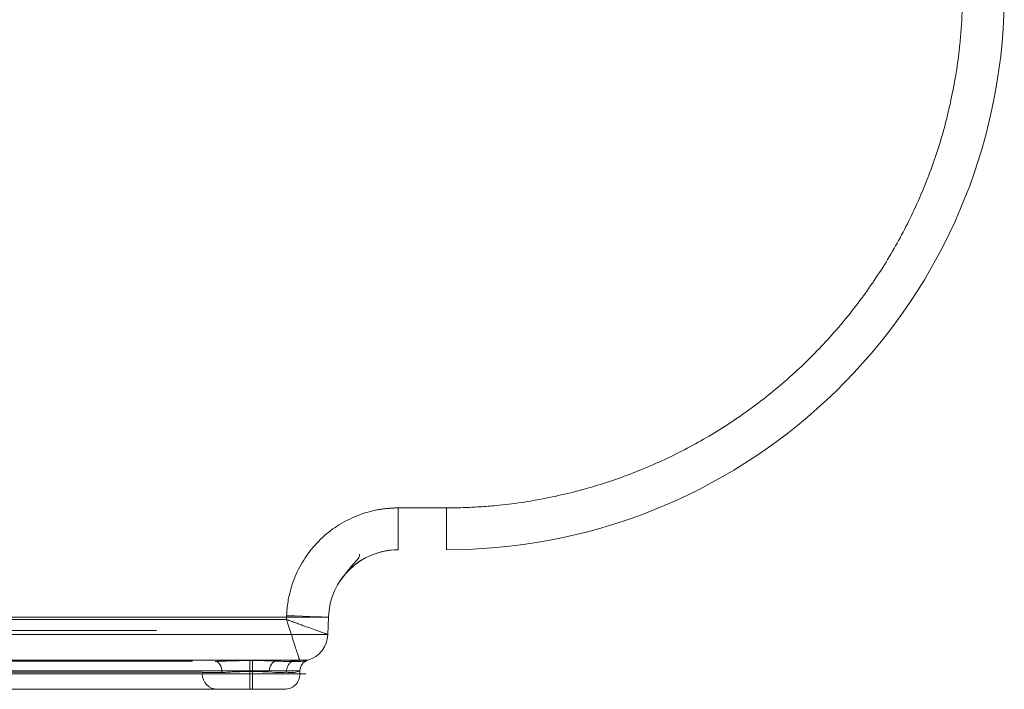
# Model space of a CAD drawing. Units: inches. Extents: x 96 to 552, y 111 to 596.
# Drawn here: x 314 to 333, y 520 to 533 of the extents above; entities that cross this region are included whole.
import ezdxf

# ---------------------------------------------------------------- set-up
doc = ezdxf.new("R2010")
doc.units = ezdxf.units.IN
doc.header["$MEASUREMENT"] = 0

# ---------------------------------------------------------------- blocks, each defined once
blk = doc.blocks.new('block 73')
at = {"color": 7, "lineweight": 9, "true_color": 0xffffff}
blk.add_open_spline([(319.163, 519.784), (319.201, 519.788), (319.24, 519.793), (319.275, 519.806), (319.31, 519.82), (319.343, 519.842), (319.37, 519.87), (319.398, 519.897), (319.42, 519.93), (319.434, 519.965), (319.447, 520), (319.452, 520.039), (319.456, 520.077)], degree=3, knots=[0, 0, 0, 0, 1, 1, 1, 2, 2, 2, 3, 3, 3, 4, 4, 4, 4], dxfattribs=at)
blk = doc.blocks.new('block 74')
at = {"color": 7, "lineweight": 9, "true_color": 0xffffff}
blk.add_lwpolyline([(319.456, 520.077), (319.456, 520.135)], dxfattribs=at)
blk = doc.blocks.new('block 78')
at = {"color": 7, "lineweight": 9, "true_color": 0xffffff}
blk.add_open_spline([(320.231, 521.866), (320.308, 521.969), (320.386, 522.073), (320.455, 522.152), (320.518, 522.225), (320.574, 522.279), (320.591, 522.314), (320.601, 522.336), (320.597, 522.351), (320.592, 522.366)], degree=3, knots=[0, 0, 0, 0, 1, 1, 1, 2, 2, 2, 3, 3, 3, 3], dxfattribs=at)
blk = doc.blocks.new('block 89')
at = {"color": 7, "lineweight": 9, "true_color": 0xffffff}
blk.add_open_spline([(322.679, 522.458), (328.331, 522.682), (332.826, 527.278), (332.924, 532.932)], degree=3, dxfattribs=at)
blk = doc.blocks.new('block 90')
at = {"color": 7, "lineweight": 9, "true_color": 0xffffff}
blk.add_open_spline([(173.772, 520.077), (173.772, 520.077), (173.772, 520.077), (173.779, 520.077), (173.789, 520.077), (173.813, 520.077), (173.849, 520.077), (173.885, 520.077), (173.934, 520.077), (173.998, 520.077), (174.063, 520.077), (174.144, 520.077), (174.246, 520.077), (174.348, 520.077), (174.472, 520.077), (174.622, 520.077), (174.772, 520.077), (174.949, 520.077), (175.162, 520.077), (175.375, 520.077), (175.624, 520.077), (175.919, 520.077), (176.122, 520.077), (176.346, 520.077), (176.597, 520.077), (176.848, 520.077), (177.125, 520.077), (177.431, 520.077), (177.738, 520.077), (178.074, 520.077), (178.443, 520.077), (178.732, 520.077), (179.042, 520.077), (179.372, 520.077), (179.703, 520.077), (180.054, 520.077), (180.425, 520.077), (180.81, 520.077), (181.216, 520.077), (181.642, 520.077), (182.068, 520.077), (182.514, 520.077), (182.977, 520.077), (183.424, 520.077), (183.888, 520.077), (184.364, 520.077), (184.841, 520.077), (185.331, 520.077), (185.832, 520.077), (186.343, 520.077), (186.866, 520.077), (187.398, 520.077), (187.929, 520.077), (188.469, 520.077), (189.015, 520.077), (189.98, 520.077), (190.965, 520.077), (191.961, 520.077), (192.96, 520.077), (193.971, 520.077), (194.989, 520.077), (196.007, 520.077), (197.032, 520.077), (198.062, 520.077), (199.645, 520.077), (201.238, 520.077), (202.836, 520.077), (204.435, 520.077), (206.04, 520.077), (207.646, 520.077), (209.995, 520.077), (212.348, 520.077), (214.704, 520.077), (217.06, 520.077), (219.419, 520.077), (221.779, 520.077), (224.141, 520.077), (226.504, 520.077), (228.867, 520.077), (231.232, 520.077), (233.597, 520.077), (235.963, 520.077), (238.328, 520.077), (240.694, 520.077), (243.059, 520.077), (245.424, 520.077), (247.788, 520.077), (250.152, 520.077), (253.733, 520.077), (257.313, 520.077), (260.893, 520.077), (264.473, 520.077), (268.052, 520.077), (271.629, 520.077), (273.427, 520.077), (275.224, 520.077), (277.019, 520.077), (278.816, 520.077), (280.612, 520.077), (282.405, 520.077), (284.196, 520.077), (285.986, 520.077), (287.77, 520.077), (289.553, 520.077), (291.331, 520.077), (293.1, 520.077), (294.279, 520.077), (295.454, 520.077), (296.621, 520.077), (297.788, 520.077), (298.948, 520.077), (300.094, 520.077), (300.877, 520.077), (301.653, 520.077), (302.421, 520.077), (303.188, 520.077), (303.947, 520.077), (304.693, 520.077), (305.437, 520.077), (306.169, 520.077), (306.881, 520.077), (307.407, 520.077), (307.923, 520.077), (308.425, 520.077), (308.928, 520.077), (309.417, 520.077), (309.889, 520.077), (310.376, 520.077), (310.845, 520.077), (311.294, 520.077), (311.742, 520.077), (312.17, 520.077), (312.575, 520.077), (312.968, 520.077), (313.339, 520.077), (313.688, 520.077), (314.037, 520.077), (314.363, 520.077), (314.668, 520.077), (314.982, 520.077), (315.272, 520.077), (315.541, 520.077), (315.81, 520.077), (316.058, 520.077), (316.286, 520.077), (316.667, 520.077), (316.995, 520.077), (317.279, 520.077), (317.564, 520.077), (317.805, 520.077), (318.014, 520.077), (318.227, 520.077), (318.407, 520.077), (318.559, 520.077), (318.711, 520.077), (318.835, 520.077), (318.942, 520.077), (319.142, 520.077), (319.28, 520.077), (319.375, 520.077), (319.471, 520.077), (319.524, 520.077), (319.55, 520.077), (319.576, 520.077), (319.575, 520.077), (319.56, 520.077), (319.545, 520.077), (319.518, 520.077), (319.498, 520.077), (319.478, 520.077), (319.465, 520.077), (319.456, 520.077)], degree=3, knots=[0, 0, 0, 0, 1, 1, 1, 2, 2, 2, 3, 3, 3, 4, 4, 4, 5, 5, 5, 6, 6, 6, 7, 7, 7, 8, 8, 8, 9, 9, 9, 10, 10, 10, 11, 11, 11, 12, 12, 12, 13, 13, 13, 14, 14, 14, 15, 15, 15, 16, 16, 16, 17, 17, 17, 18, 18, 18, 19, 19, 19, 20, 20, 20, 21, 21, 21, 22, 22, 22, 23, 23, 23, 24, 24, 24, 25, 25, 25, 26, 26, 26, 27, 27, 27, 28, 28, 28, 29, 29, 29, 30, 30, 30, 31, 31, 31, 32, 32, 32, 33, 33, 33, 34, 34, 34, 35, 35, 35, 36, 36, 36, 37, 37, 37, 38, 38, 38, 39, 39, 39, 40, 40, 40, 41, 41, 41, 42, 42, 42, 43, 43, 43, 44, 44, 44, 45, 45, 45, 46, 46, 46, 47, 47, 47, 48, 48, 48, 49, 49, 49, 50, 50, 50, 51, 51, 51, 52, 52, 52, 53, 53, 53, 54, 54, 54, 55, 55, 55, 56, 56, 56, 57, 57, 57, 57], dxfattribs=at)
blk = doc.blocks.new('block 91')
at = {"color": 7, "lineweight": 9, "true_color": 0xffffff}
blk.add_lwpolyline([(319.163, 519.784), (319.163, 519.784)], dxfattribs=at)
blk = doc.blocks.new('block 92')
at = {"color": 7, "lineweight": 9, "true_color": 0xffffff}
blk.add_open_spline([(319.163, 519.784), (319.159, 519.784), (319.149, 519.784), (319.119, 519.784), (319.089, 519.784), (319.038, 519.784), (318.962, 519.784), (318.886, 519.784), (318.784, 519.784), (318.65, 519.784), (318.547, 519.784), (318.425, 519.784), (318.278, 519.784), (318.131, 519.784), (317.957, 519.784), (317.752, 519.784), (317.544, 519.784), (317.302, 519.784), (317.015, 519.784), (316.729, 519.784), (316.399, 519.784), (316.013, 519.784), (315.794, 519.784), (315.557, 519.784), (315.3, 519.784), (315.044, 519.784), (314.767, 519.784), (314.469, 519.784), (314.162, 519.784), (313.832, 519.784), (313.48, 519.784), (313.127, 519.784), (312.751, 519.784), (312.352, 519.784), (311.966, 519.784), (311.557, 519.784), (311.13, 519.784), (310.702, 519.784), (310.256, 519.784), (309.793, 519.784), (309.314, 519.784), (308.818, 519.784), (308.308, 519.784), (307.797, 519.784), (307.273, 519.784), (306.737, 519.784), (306.049, 519.784), (305.342, 519.784), (304.623, 519.784), (303.903, 519.784), (303.17, 519.784), (302.429, 519.784), (301.688, 519.784), (300.938, 519.784), (300.183, 519.784), (299.014, 519.784), (297.831, 519.784), (296.641, 519.784), (295.45, 519.784), (294.251, 519.784), (293.049, 519.784), (291.316, 519.784), (289.576, 519.784), (287.83, 519.784), (286.083, 519.784), (284.332, 519.784), (282.578, 519.784), (280.822, 519.784), (279.065, 519.784), (277.306, 519.784), (275.548, 519.784), (273.789, 519.784), (272.029, 519.784), (268.481, 519.784), (264.931, 519.784), (261.38, 519.784), (257.829, 519.784), (254.277, 519.784), (250.725, 519.784), (248.331, 519.784), (245.936, 519.784), (243.542, 519.784), (241.147, 519.784), (238.751, 519.784), (236.355, 519.784), (233.96, 519.784), (231.564, 519.784), (229.17, 519.784), (226.776, 519.784), (224.383, 519.784), (221.991, 519.784), (219.601, 519.784), (217.212, 519.784), (214.825, 519.784), (212.44, 519.784), (210.057, 519.784), (207.679, 519.784), (206.112, 519.784), (204.548, 519.784), (202.988, 519.784), (201.43, 519.784), (199.876, 519.784), (198.332, 519.784), (197.285, 519.784), (196.242, 519.784), (195.207, 519.784), (194.171, 519.784), (193.142, 519.784), (192.127, 519.784), (191.113, 519.784), (190.112, 519.784), (189.131, 519.784), (188.603, 519.784), (188.08, 519.784), (187.565, 519.784), (187.051, 519.784), (186.544, 519.784), (186.048, 519.784), (185.542, 519.784), (185.047, 519.784), (184.565, 519.784), (184.084, 519.784), (183.616, 519.784), (183.165, 519.784), (182.723, 519.784), (182.297, 519.784), (181.89, 519.784), (181.483, 519.784), (181.093, 519.784), (180.725, 519.784), (180.343, 519.784), (179.984, 519.784), (179.646, 519.784), (179.308, 519.784), (178.992, 519.784), (178.698, 519.784), (178.344, 519.784), (178.022, 519.784), (177.727, 519.784), (177.432, 519.784), (177.164, 519.784), (176.921, 519.784), (176.678, 519.784), (176.46, 519.784), (176.262, 519.784), (175.952, 519.784), (175.692, 519.784), (175.471, 519.784), (175.25, 519.784), (175.067, 519.784), (174.912, 519.784), (174.764, 519.784), (174.641, 519.784), (174.539, 519.784), (174.438, 519.784), (174.357, 519.784), (174.292, 519.784), (174.228, 519.784), (174.179, 519.784), (174.143, 519.784), (174.107, 519.784), (174.083, 519.784), (174.073, 519.784), (174.065, 519.784), (174.065, 519.784), (174.065, 519.784)], degree=3, knots=[0, 0, 0, 0, 1, 1, 1, 2, 2, 2, 3, 3, 3, 4, 4, 4, 5, 5, 5, 6, 6, 6, 7, 7, 7, 8, 8, 8, 9, 9, 9, 10, 10, 10, 11, 11, 11, 12, 12, 12, 13, 13, 13, 14, 14, 14, 15, 15, 15, 16, 16, 16, 17, 17, 17, 18, 18, 18, 19, 19, 19, 20, 20, 20, 21, 21, 21, 22, 22, 22, 23, 23, 23, 24, 24, 24, 25, 25, 25, 26, 26, 26, 27, 27, 27, 28, 28, 28, 29, 29, 29, 30, 30, 30, 31, 31, 31, 32, 32, 32, 33, 33, 33, 34, 34, 34, 35, 35, 35, 36, 36, 36, 37, 37, 37, 38, 38, 38, 39, 39, 39, 40, 40, 40, 41, 41, 41, 42, 42, 42, 43, 43, 43, 44, 44, 44, 45, 45, 45, 46, 46, 46, 47, 47, 47, 48, 48, 48, 49, 49, 49, 50, 50, 50, 51, 51, 51, 52, 52, 52, 53, 53, 53, 54, 54, 54, 55, 55, 55, 55], dxfattribs=at)
blk = doc.blocks.new('block 96')
at = {"color": 7, "lineweight": 9, "true_color": 0xffffff}
blk.add_open_spline([(315.368, 520.135), (315.207, 520.135), (315.04, 520.135), (314.865, 520.135), (314.69, 520.135), (314.507, 520.135), (314.318, 520.135), (313.938, 520.135), (313.53, 520.135), (313.092, 520.135), (312.654, 520.135), (312.186, 520.135), (311.686, 520.135), (311.187, 520.135), (310.655, 520.135), (310.1, 520.135), (309.823, 520.135), (309.539, 520.135), (309.25, 520.135), (308.962, 520.135), (308.668, 520.135), (308.37, 520.135), (307.773, 520.135), (307.156, 520.135), (306.526, 520.135), (305.896, 520.135), (305.253, 520.135), (304.598, 520.135), (303.944, 520.135), (303.28, 520.135), (302.609, 520.135), (301.938, 520.135), (301.26, 520.135), (300.576, 520.135), (299.893, 520.135), (299.204, 520.135), (298.512, 520.135), (297.128, 520.135), (295.73, 520.135), (294.324, 520.135), (292.919, 520.135), (291.505, 520.135), (290.088, 520.135), (288.671, 520.135), (287.25, 520.135), (285.827, 520.135)], degree=3, knots=[0, 0, 0, 0, 1, 1, 1, 2, 2, 2, 3, 3, 3, 4, 4, 4, 5, 5, 5, 6, 6, 6, 7, 7, 7, 8, 8, 8, 9, 9, 9, 10, 10, 10, 11, 11, 11, 12, 12, 12, 13, 13, 13, 14, 14, 14, 15, 15, 15, 15], dxfattribs=at)
blk = doc.blocks.new('block 97')
at = {"color": 7, "lineweight": 9, "true_color": 0xffffff}
blk.add_open_spline([(318.869, 520.135), (318.766, 520.135), (318.663, 520.135), (318.538, 520.135), (318.413, 520.135), (318.266, 520.135), (318.098, 520.135), (317.907, 520.135), (317.687, 520.135), (317.43, 520.135), (317.301, 520.135), (317.163, 520.135), (317.015, 520.135), (316.72, 520.135), (316.386, 520.135), (315.99, 520.135), (315.793, 520.135), (315.58, 520.135), (315.368, 520.135)], degree=3, knots=[0, 0, 0, 0, 1, 1, 1, 2, 2, 2, 3, 3, 3, 4, 4, 4, 5, 5, 5, 6, 6, 6, 6], dxfattribs=at)
blk = doc.blocks.new('block 98')
at = {"color": 7, "lineweight": 9, "true_color": 0xffffff}
blk.add_open_spline([(319.456, 520.135), (319.456, 520.135), (319.454, 520.135), (319.449, 520.135), (319.445, 520.135), (319.437, 520.135), (319.427, 520.135), (319.407, 520.135), (319.376, 520.135), (319.331, 520.135), (319.286, 520.135), (319.228, 520.135), (319.152, 520.135), (319.076, 520.135), (318.983, 520.135), (318.869, 520.135)], degree=3, knots=[0, 0, 0, 0, 1, 1, 1, 2, 2, 2, 3, 3, 3, 4, 4, 4, 5, 5, 5, 5], dxfattribs=at)
blk = doc.blocks.new('block 101')
at = {"color": 7, "lineweight": 9, "true_color": 0xffffff}
blk.add_open_spline([(321.334, 522.45), (320.615, 522.45), (320.026, 521.881), (320.001, 521.163)], degree=3, dxfattribs=at)
blk = doc.blocks.new('block 102')
at = {"color": 7, "lineweight": 9, "true_color": 0xffffff}
blk.add_open_spline([(246.612, 521.163), (250.889, 521.163), (255.165, 521.163), (259.439, 521.163), (261.576, 521.163), (263.712, 521.163), (265.847, 521.163), (267.982, 521.163), (270.116, 521.163), (272.248, 521.163), (274.38, 521.163), (276.51, 521.163), (278.637, 521.163), (280.764, 521.163), (282.887, 521.163), (285.003, 521.163), (287.12, 521.163), (289.229, 521.163), (291.325, 521.163), (292.372, 521.163), (293.416, 521.163), (294.455, 521.163), (295.493, 521.163), (296.526, 521.163), (297.55, 521.163), (298.575, 521.163), (299.591, 521.163), (300.594, 521.163), (301.597, 521.163), (302.587, 521.163), (303.557, 521.163), (304.527, 521.163), (305.478, 521.163), (306.398, 521.163), (307.318, 521.163), (308.208, 521.163), (309.056, 521.163), (309.903, 521.163), (310.707, 521.163), (311.457, 521.163), (312.206, 521.163), (312.901, 521.163), (313.534, 521.163), (314.166, 521.163), (314.737, 521.163), (315.248, 521.163), (315.759, 521.163), (316.209, 521.163), (316.607, 521.163), (317.004, 521.163), (317.349, 521.163), (317.65, 521.163), (317.951, 521.163), (318.209, 521.163), (318.433, 521.163), (318.656, 521.163), (318.845, 521.163), (319.007, 521.163), (319.169, 521.163), (319.303, 521.163), (319.417, 521.163), (319.53, 521.163), (319.623, 521.163), (319.698, 521.163), (319.773, 521.163), (319.831, 521.163), (319.876, 521.163), (319.965, 521.163), (320.001, 521.163), (320.001, 521.163)], degree=3, knots=[0, 0, 0, 0, 1, 1, 1, 2, 2, 2, 3, 3, 3, 4, 4, 4, 5, 5, 5, 6, 6, 6, 7, 7, 7, 8, 8, 8, 9, 9, 9, 10, 10, 10, 11, 11, 11, 12, 12, 12, 13, 13, 13, 14, 14, 14, 15, 15, 15, 16, 16, 16, 17, 17, 17, 18, 18, 18, 19, 19, 19, 20, 20, 20, 21, 21, 21, 22, 22, 22, 23, 23, 23, 23], dxfattribs=at)
blk = doc.blocks.new('block 103')
at = {"color": 7, "lineweight": 9, "true_color": 0xffffff}
blk.add_lwpolyline([(320.001, 521.163), (319.989, 520.832)], dxfattribs=at)
blk = doc.blocks.new('block 104')
at = {"color": 7, "lineweight": 9, "true_color": 0xffffff}
blk.add_open_spline([(319.989, 520.832), (319.989, 520.832), (319.955, 520.832), (319.867, 520.832), (319.824, 520.832), (319.767, 520.832), (319.693, 520.832), (319.619, 520.832), (319.529, 520.832), (319.417, 520.832), (319.306, 520.832), (319.173, 520.832), (319.013, 520.832), (318.853, 520.832), (318.666, 520.832), (318.443, 520.832), (318.22, 520.832), (317.962, 520.832), (317.658, 520.832), (317.354, 520.832), (317.004, 520.832), (316.596, 520.832), (316.188, 520.832), (315.722, 520.832), (315.189, 520.832), (314.655, 520.832), (314.054, 520.832), (313.385, 520.832), (312.715, 520.832), (311.977, 520.832), (311.183, 520.832), (310.388, 520.832), (309.537, 520.832), (308.647, 520.832), (307.757, 520.832), (306.827, 520.832), (305.874, 520.832), (304.921, 520.832), (303.943, 520.832), (302.952, 520.832), (301.96, 520.832), (300.954, 520.832), (299.94, 520.832), (298.925, 520.832), (297.902, 520.832), (296.874, 520.832), (295.846, 520.832), (294.813, 520.832), (293.777, 520.832), (292.74, 520.832), (291.701, 520.832), (290.66, 520.832), (288.577, 520.832), (286.487, 520.832), (284.394, 520.832), (282.301, 520.832), (280.205, 520.832), (278.107, 520.832), (276.01, 520.832), (273.911, 520.832), (271.812, 520.832), (269.713, 520.832), (267.613, 520.832), (265.513, 520.832), (263.413, 520.832), (261.313, 520.832), (259.213, 520.832), (255.013, 520.832), (250.812, 520.832), (246.612, 520.832)], degree=3, knots=[0, 0, 0, 0, 1, 1, 1, 2, 2, 2, 3, 3, 3, 4, 4, 4, 5, 5, 5, 6, 6, 6, 7, 7, 7, 8, 8, 8, 9, 9, 9, 10, 10, 10, 11, 11, 11, 12, 12, 12, 13, 13, 13, 14, 14, 14, 15, 15, 15, 16, 16, 16, 17, 17, 17, 18, 18, 18, 19, 19, 19, 20, 20, 20, 21, 21, 21, 22, 22, 22, 23, 23, 23, 23], dxfattribs=at)
blk = doc.blocks.new('block 109')
at = {"color": 7, "lineweight": 9, "true_color": 0xffffff}
blk.add_open_spline([(319.609, 520.34), (319.828, 520.405), (319.981, 520.603), (319.989, 520.832)], degree=3, dxfattribs=at)
blk = doc.blocks.new('block 110')
at = {"color": 7, "lineweight": 9, "true_color": 0xffffff}
blk.add_open_spline([(319.02, 520.34), (319.148, 520.34), (319.276, 520.34), (319.367, 520.34), (319.458, 520.34), (319.512, 520.34), (319.55, 520.34), (319.577, 520.34), (319.595, 520.34), (319.603, 520.34), (319.606, 520.34), (319.607, 520.34), (319.609, 520.34)], degree=3, knots=[0, 0, 0, 0, 1, 1, 1, 2, 2, 2, 3, 3, 3, 4, 4, 4, 4], dxfattribs=at)
blk = doc.blocks.new('block 111')
at = {"color": 7, "lineweight": 9, "true_color": 0xffffff}
blk.add_open_spline([(315.504, 520.34), (315.718, 520.34), (315.932, 520.34), (316.131, 520.34), (316.528, 520.34), (316.864, 520.34), (317.161, 520.34), (317.309, 520.34), (317.448, 520.34), (317.577, 520.34), (317.835, 520.34), (318.056, 520.34), (318.248, 520.34), (318.416, 520.34), (318.564, 520.34), (318.689, 520.34), (318.814, 520.34), (318.917, 520.34), (319.02, 520.34)], degree=3, knots=[0, 0, 0, 0, 1, 1, 1, 2, 2, 2, 3, 3, 3, 4, 4, 4, 5, 5, 5, 6, 6, 6, 6], dxfattribs=at)
blk = doc.blocks.new('block 112')
at = {"color": 7, "lineweight": 9, "true_color": 0xffffff}
blk.add_open_spline([(285.843, 520.34), (287.273, 520.34), (288.701, 520.34), (290.124, 520.34), (291.547, 520.34), (292.967, 520.34), (294.379, 520.34), (295.79, 520.34), (297.195, 520.34), (298.585, 520.34), (299.28, 520.34), (299.971, 520.34), (300.657, 520.34), (301.344, 520.34), (302.025, 520.34), (302.699, 520.34), (303.373, 520.34), (304.039, 520.34), (304.696, 520.34), (305.353, 520.34), (305.998, 520.34), (306.63, 520.34), (307.263, 520.34), (307.882, 520.34), (308.481, 520.34), (308.78, 520.34), (309.075, 520.34), (309.364, 520.34), (309.654, 520.34), (309.939, 520.34), (310.217, 520.34), (310.774, 520.34), (311.308, 520.34), (311.809, 520.34), (312.31, 520.34), (312.78, 520.34), (313.219, 520.34), (313.659, 520.34), (314.069, 520.34), (314.449, 520.34), (314.64, 520.34), (314.823, 520.34), (314.999, 520.34), (315.175, 520.34), (315.343, 520.34), (315.504, 520.34)], degree=3, knots=[0, 0, 0, 0, 1, 1, 1, 2, 2, 2, 3, 3, 3, 4, 4, 4, 5, 5, 5, 6, 6, 6, 7, 7, 7, 8, 8, 8, 9, 9, 9, 10, 10, 10, 11, 11, 11, 12, 12, 12, 13, 13, 13, 14, 14, 14, 15, 15, 15, 15], dxfattribs=at)
blk = doc.blocks.new('block 116')
at = {"color": 7, "lineweight": 9, "true_color": 0xffffff}
blk.add_open_spline([(319.02, 520.34), (318.93, 520.312), (318.868, 520.229), (318.869, 520.135)], degree=3, dxfattribs=at)
blk = doc.blocks.new('block 117')
at = {"color": 7, "lineweight": 9, "true_color": 0xffffff}
blk.add_open_spline([(319.609, 520.34), (319.518, 520.313), (319.456, 520.229), (319.456, 520.135)], degree=3, dxfattribs=at)
blk = doc.blocks.new('block 118')
at = {"color": 7, "lineweight": 9, "true_color": 0xffffff}
blk.add_open_spline([(319.609, 520.34), (319.518, 520.313), (319.456, 520.229), (319.456, 520.135)], degree=3, dxfattribs=at)
blk = doc.blocks.new('block 119')
at = {"color": 7, "lineweight": 9, "true_color": 0xffffff}
blk.add_lwpolyline([(319.456, 520.135), (319.456, 520.135)], dxfattribs=at)
blk = doc.blocks.new('block 121')
at = {"color": 7, "lineweight": 9, "true_color": 0xffffff}
blk.add_open_spline([(317.589, 520.077), (317.589, 519.915), (317.72, 519.784), (317.882, 519.784)], degree=3, dxfattribs=at)
blk = doc.blocks.new('block 123')
at = {"color": 7, "lineweight": 9, "true_color": 0xffffff}
blk.add_open_spline([(255.668, 520.11), (258.628, 520.11), (261.588, 520.11), (264.548, 520.11), (267.507, 520.11), (270.465, 520.11), (273.421, 520.11), (275.029, 520.11), (276.636, 520.11), (278.243, 520.11), (279.849, 520.11), (281.454, 520.11), (283.058, 520.11), (284.662, 520.11), (286.264, 520.11), (287.862, 520.11), (288.931, 520.11), (289.999, 520.11), (291.064, 520.11), (292.129, 520.11), (293.191, 520.11), (294.249, 520.11), (295.306, 520.11), (296.358, 520.11), (297.403, 520.11), (298.188, 520.11), (298.97, 520.11), (299.745, 520.11), (300.519, 520.11), (301.287, 520.11), (302.046, 520.11), (302.809, 520.11), (303.563, 520.11), (304.302, 520.11), (305.04, 520.11), (305.764, 520.11), (306.465, 520.11), (307.034, 520.11), (307.587, 520.11), (308.121, 520.11), (308.656, 520.11), (309.171, 520.11), (309.662, 520.11), (310.151, 520.11), (310.617, 520.11), (311.052, 520.11), (311.404, 520.11), (311.737, 520.11), (312.051, 520.11), (312.365, 520.11), (312.659, 520.11), (312.935, 520.11), (313.356, 520.11), (313.732, 520.11), (314.07, 520.11), (314.41, 520.11), (314.711, 520.11), (314.978, 520.11), (315.247, 520.11), (315.482, 520.11), (315.69, 520.11), (315.899, 520.11), (316.08, 520.11), (316.24, 520.11), (316.399, 520.11), (316.538, 520.11), (316.66, 520.11), (316.894, 520.11), (317.07, 520.11), (317.202, 520.11), (317.334, 520.11), (317.422, 520.11), (317.482, 520.11), (317.543, 520.11), (317.576, 520.11), (317.585, 520.11)], degree=3, knots=[0, 0, 0, 0, 1, 1, 1, 2, 2, 2, 3, 3, 3, 4, 4, 4, 5, 5, 5, 6, 6, 6, 7, 7, 7, 8, 8, 8, 9, 9, 9, 10, 10, 10, 11, 11, 11, 12, 12, 12, 13, 13, 13, 14, 14, 14, 15, 15, 15, 16, 16, 16, 17, 17, 17, 18, 18, 18, 19, 19, 19, 20, 20, 20, 21, 21, 21, 22, 22, 22, 23, 23, 23, 24, 24, 24, 25, 25, 25, 25], dxfattribs=at)
blk = doc.blocks.new('block 127')
at = {"color": 7, "lineweight": 9, "true_color": 0xffffff}
blk.add_open_spline([(317.399, 520.322), (317.386, 520.322), (317.353, 520.322), (317.293, 520.322), (317.232, 520.322), (317.144, 520.322), (317.013, 520.322), (316.881, 520.322), (316.706, 520.322), (316.472, 520.322), (316.351, 520.322), (316.213, 520.322), (316.055, 520.322), (315.896, 520.322), (315.716, 520.322), (315.509, 520.322), (315.303, 520.322), (315.069, 520.322), (314.802, 520.322), (314.536, 520.322), (314.238, 520.322), (313.901, 520.322), (313.565, 520.322), (313.19, 520.322), (312.772, 520.322), (312.499, 520.322), (312.208, 520.322), (311.897, 520.322), (311.587, 520.322), (311.258, 520.322), (310.909, 520.322), (310.478, 520.322), (310.018, 520.322), (309.533, 520.322), (309.047, 520.322), (308.537, 520.322), (308.007, 520.322), (307.479, 520.322), (306.931, 520.322), (306.368, 520.322), (305.672, 520.322), (304.953, 520.322), (304.22, 520.322), (303.486, 520.322), (302.737, 520.322), (301.979, 520.322), (301.224, 520.322), (300.459, 520.322), (299.688, 520.322), (298.916, 520.322), (298.139, 520.322), (297.357, 520.322), (296.314, 520.322), (295.264, 520.322), (294.21, 520.322), (293.155, 520.322), (292.095, 520.322), (291.032, 520.322), (289.97, 520.322), (288.904, 520.322), (287.838, 520.322), (286.242, 520.322), (284.642, 520.322), (283.04, 520.322), (281.438, 520.322), (279.834, 520.322), (278.229, 520.322), (276.624, 520.322), (275.018, 520.322), (273.412, 520.322), (270.457, 520.322), (267.5, 520.322), (264.542, 520.322), (261.584, 520.322), (258.625, 520.322), (255.666, 520.322)], degree=3, knots=[0, 0, 0, 0, 1, 1, 1, 2, 2, 2, 3, 3, 3, 4, 4, 4, 5, 5, 5, 6, 6, 6, 7, 7, 7, 8, 8, 8, 9, 9, 9, 10, 10, 10, 11, 11, 11, 12, 12, 12, 13, 13, 13, 14, 14, 14, 15, 15, 15, 16, 16, 16, 17, 17, 17, 18, 18, 18, 19, 19, 19, 20, 20, 20, 21, 21, 21, 22, 22, 22, 23, 23, 23, 24, 24, 24, 25, 25, 25, 25], dxfattribs=at)
blk = doc.blocks.new('block 128')
at = {"color": 7, "lineweight": 9, "true_color": 0xffffff}
blk.add_open_spline([(255.658, 520.906), (256.1, 520.906), (256.542, 520.906), (256.983, 520.906), (257.425, 520.906), (257.867, 520.906), (258.308, 520.906), (258.75, 520.906), (259.192, 520.906), (259.633, 520.906), (260.075, 520.906), (260.517, 520.906), (260.958, 520.906), (261.4, 520.906), (261.842, 520.906), (262.283, 520.906), (262.725, 520.906), (263.166, 520.906), (263.608, 520.906), (264.05, 520.906), (264.491, 520.906), (264.933, 520.906), (265.374, 520.906), (265.816, 520.906), (266.257, 520.906), (266.699, 520.906), (267.14, 520.906), (267.582, 520.906), (268.023, 520.906), (268.465, 520.906), (268.906, 520.906), (269.348, 520.906), (269.789, 520.906), (270.231, 520.906), (270.672, 520.906), (271.113, 520.906), (271.554, 520.906), (271.996, 520.906), (272.437, 520.906), (272.878, 520.906), (273.319, 520.906), (273.761, 520.906), (274.202, 520.906), (274.643, 520.906), (275.084, 520.906), (275.525, 520.906), (277.789, 520.906), (280.051, 520.906), (282.31, 520.906), (284.569, 520.906), (286.825, 520.906), (289.071, 520.906), (290.59, 520.906), (292.104, 520.906), (293.61, 520.906), (295.117, 520.906), (296.615, 520.906), (298.095, 520.906), (299.073, 520.906), (300.044, 520.906), (301.002, 520.906), (301.959, 520.906), (302.904, 520.906), (303.825, 520.906), (304.462, 520.906), (305.088, 520.906), (305.698, 520.906), (306.308, 520.906), (306.902, 520.906), (307.472, 520.906), (307.941, 520.906), (308.394, 520.906), (308.828, 520.906), (309.262, 520.906), (309.677, 520.906), (310.069, 520.906), (310.46, 520.906), (310.827, 520.906), (311.172, 520.906), (311.516, 520.906), (311.837, 520.906), (312.135, 520.906), (312.495, 520.906), (312.821, 520.906), (313.117, 520.906), (313.413, 520.906), (313.679, 520.906), (313.92, 520.906), (314.264, 520.906), (314.556, 520.906), (314.81, 520.906), (315.063, 520.906), (315.277, 520.906), (315.461, 520.906), (315.6, 520.906), (315.722, 520.906), (315.831, 520.906), (315.939, 520.906), (316.034, 520.906), (316.117, 520.906), (316.2, 520.906), (316.271, 520.906), (316.333, 520.906), (316.396, 520.906), (316.448, 520.906), (316.493, 520.906), (316.52, 520.906), (316.544, 520.906), (316.566, 520.906), (316.588, 520.906), (316.607, 520.906), (316.623, 520.906), (316.64, 520.906), (316.654, 520.906), (316.666, 520.906), (316.677, 520.906), (316.687, 520.906), (316.694, 520.906), (316.702, 520.906), (316.707, 520.906), (316.711, 520.906), (316.714, 520.906), (316.715, 520.906), (316.716, 520.906)], degree=3, knots=[0, 0, 0, 0, 1, 1, 1, 2, 2, 2, 3, 3, 3, 4, 4, 4, 5, 5, 5, 6, 6, 6, 7, 7, 7, 8, 8, 8, 9, 9, 9, 10, 10, 10, 11, 11, 11, 12, 12, 12, 13, 13, 13, 14, 14, 14, 15, 15, 15, 16, 16, 16, 17, 17, 17, 18, 18, 18, 19, 19, 19, 20, 20, 20, 21, 21, 21, 22, 22, 22, 23, 23, 23, 24, 24, 24, 25, 25, 25, 26, 26, 26, 27, 27, 27, 28, 28, 28, 29, 29, 29, 30, 30, 30, 31, 31, 31, 32, 32, 32, 33, 33, 33, 34, 34, 34, 35, 35, 35, 36, 36, 36, 37, 37, 37, 38, 38, 38, 39, 39, 39, 40, 40, 40, 41, 41, 41, 41], dxfattribs=at)
blk = doc.blocks.new('block 136')
at = {"color": 7, "lineweight": 9, "true_color": 0xffffff}
blk.add_lwpolyline([(319.609, 520.34), (319.609, 520.34)], dxfattribs=at)
blk = doc.blocks.new('block 152')
at = {"color": 7, "lineweight": 9, "true_color": 0xffffff}
blk.add_open_spline([(319.198, 520.112), (319.198, 520.137), (319.201, 520.159), (319.206, 520.18), (319.211, 520.203), (319.22, 520.224), (319.23, 520.243), (319.241, 520.262), (319.254, 520.278), (319.268, 520.292), (319.282, 520.305), (319.298, 520.315), (319.315, 520.32), (319.332, 520.325), (319.349, 520.325), (319.366, 520.325)], degree=3, knots=[0, 0, 0, 0, 1, 1, 1, 2, 2, 2, 3, 3, 3, 4, 4, 4, 5, 5, 5, 5], dxfattribs=at)
blk = doc.blocks.new('block 153')
at = {"color": 7, "lineweight": 9, "true_color": 0xffffff}
blk.add_open_spline([(319.198, 520.112), (319.219, 520.109), (319.24, 520.106), (319.26, 520.105), (319.323, 520.1), (319.374, 520.111), (319.404, 520.119), (319.436, 520.127), (319.446, 520.131), (319.456, 520.135)], degree=3, knots=[0, 0, 0, 0, 1, 1, 1, 2, 2, 2, 3, 3, 3, 3], dxfattribs=at)
blk = doc.blocks.new('block 154')
at = {"color": 7, "lineweight": 9, "true_color": 0xffffff}
blk.add_lwpolyline([(319.369, 520.325), (319.369, 520.325)], dxfattribs=at)
blk = doc.blocks.new('block 155')
at = {"color": 7, "lineweight": 9, "true_color": 0xffffff}
blk.add_open_spline([(319.609, 520.34), (319.6, 520.337), (319.591, 520.334), (319.563, 520.328), (319.537, 520.323), (319.494, 520.314), (319.435, 520.318), (319.415, 520.319), (319.392, 520.322), (319.369, 520.325)], degree=3, knots=[0, 0, 0, 0, 1, 1, 1, 2, 2, 2, 3, 3, 3, 3], dxfattribs=at)
blk = doc.blocks.new('block 156')
at = {"color": 7, "lineweight": 9, "true_color": 0xffffff}
blk.add_lwpolyline([(319.456, 520.077), (318.549, 520.077)], dxfattribs=at)
blk = doc.blocks.new('block 157')
at = {"color": 7, "lineweight": 9, "true_color": 0xffffff}
blk.add_lwpolyline([(318.549, 520.077), (318.549, 519.784)], dxfattribs=at)
blk = doc.blocks.new('block 158')
at = {"color": 7, "lineweight": 9, "true_color": 0xffffff}
blk.add_open_spline([(318.549, 520.127), (318.65, 520.124), (318.752, 520.121), (318.848, 520.115), (318.944, 520.11), (319.035, 520.101), (319.113, 520.104), (319.143, 520.106), (319.17, 520.109), (319.198, 520.112)], degree=3, knots=[0, 0, 0, 0, 1, 1, 1, 2, 2, 2, 3, 3, 3, 3], dxfattribs=at)
blk = doc.blocks.new('block 159')
at = {"color": 7, "lineweight": 9, "true_color": 0xffffff}
blk.add_lwpolyline([(318.549, 520.127), (318.549, 520.077)], dxfattribs=at)
blk = doc.blocks.new('block 160')
at = {"color": 7, "lineweight": 9, "true_color": 0xffffff}
blk.add_open_spline([(317.963, 520.104), (318.051, 520.109), (318.139, 520.114), (318.235, 520.118), (318.318, 520.121), (318.407, 520.124), (318.496, 520.127)], degree=3, knots=[0, 0, 0, 0, 1, 1, 1, 2, 2, 2, 2], dxfattribs=at)
blk = doc.blocks.new('block 161')
at = {"color": 7, "lineweight": 9, "true_color": 0xffffff}
blk.add_lwpolyline([(317.589, 520.104), (317.963, 520.104)], dxfattribs=at)
blk = doc.blocks.new('block 162')
at = {"color": 7, "lineweight": 9, "true_color": 0xffffff}
blk.add_lwpolyline([(318.496, 520.077), (317.589, 520.077)], dxfattribs=at)
blk = doc.blocks.new('block 163')
at = {"color": 7, "lineweight": 9, "true_color": 0xffffff}
blk.add_lwpolyline([(318.496, 520.077), (318.496, 520.127)], dxfattribs=at)
blk = doc.blocks.new('block 164')
at = {"color": 7, "lineweight": 9, "true_color": 0xffffff}
blk.add_lwpolyline([(318.496, 520.077), (318.496, 519.784)], dxfattribs=at)
blk = doc.blocks.new('block 165')
at = {"color": 7, "lineweight": 9, "true_color": 0xffffff}
blk.add_lwpolyline([(317.963, 520.104), (317.961, 520.146), (317.954, 520.186), (317.942, 520.223), (317.927, 520.255), (317.908, 520.281), (317.886, 520.301), (317.863, 520.313), (317.838, 520.317)], dxfattribs=at)
blk = doc.blocks.new('block 179')
at = {"color": 7, "lineweight": 9, "true_color": 0xffffff}
blk.add_open_spline([(319.366, 520.325), (319.327, 520.322), (319.287, 520.319), (319.246, 520.318), (319.146, 520.315), (319.034, 520.322), (318.918, 520.326), (318.798, 520.331), (318.673, 520.333), (318.549, 520.335)], degree=3, knots=[0, 0, 0, 0, 1, 1, 1, 2, 2, 2, 3, 3, 3, 3], dxfattribs=at)
blk = doc.blocks.new('block 180')
at = {"color": 7, "lineweight": 9, "true_color": 0xffffff}
blk.add_lwpolyline([(318.549, 520.127), (318.549, 520.335)], dxfattribs=at)
blk = doc.blocks.new('block 181')
at = {"color": 7, "lineweight": 9, "true_color": 0xffffff}
blk.add_lwpolyline([(318.549, 520.077), (318.496, 520.077)], dxfattribs=at)
blk = doc.blocks.new('block 183')
at = {"color": 7, "lineweight": 9, "true_color": 0xffffff}
blk.add_lwpolyline([(318.496, 520.127), (318.496, 520.335)], dxfattribs=at)
blk = doc.blocks.new('block 184')
at = {"color": 7, "lineweight": 9, "true_color": 0xffffff}
blk.add_open_spline([(318.496, 520.335), (318.387, 520.333), (318.278, 520.331), (318.173, 520.328), (318.058, 520.325), (317.948, 520.321), (317.838, 520.317)], degree=3, knots=[0, 0, 0, 0, 1, 1, 1, 2, 2, 2, 2], dxfattribs=at)
blk = doc.blocks.new('block 190')
at = {"color": 7, "lineweight": 9, "true_color": 0xffffff}
blk.add_open_spline([(319.456, 520.317), (319.454, 520.324), (319.454, 520.326), (319.453, 520.328), (319.452, 520.33), (319.451, 520.333), (319.45, 520.336), (319.449, 520.34), (319.448, 520.343), (319.447, 520.347), (319.445, 520.351), (319.444, 520.355), (319.443, 520.36), (319.441, 520.365), (319.439, 520.37), (319.438, 520.375), (319.431, 520.394), (319.424, 520.419), (319.414, 520.447), (319.405, 520.475), (319.395, 520.508), (319.383, 520.543), (319.371, 520.581), (319.358, 520.622), (319.344, 520.665), (319.33, 520.709), (319.315, 520.756), (319.3, 520.804), (319.292, 520.829), (319.283, 520.854), (319.275, 520.88), (319.267, 520.905), (319.258, 520.932), (319.25, 520.958), (319.242, 520.984), (319.233, 521.011), (319.224, 521.037), (319.216, 521.064), (319.207, 521.091), (319.199, 521.117)], degree=3, knots=[0, 0, 0, 0, 1, 1, 1, 2, 2, 2, 3, 3, 3, 4, 4, 4, 5, 5, 5, 6, 6, 6, 7, 7, 7, 8, 8, 8, 9, 9, 9, 10, 10, 10, 11, 11, 11, 12, 12, 12, 13, 13, 13, 13], dxfattribs=at)
blk = doc.blocks.new('block 191')
at = {"color": 7, "lineweight": 9, "true_color": 0xffffff}
blk.add_lwpolyline([(319.199, 521.117), (281.402, 521.117)], dxfattribs=at)
blk = doc.blocks.new('block 192')
at = {"color": 7, "lineweight": 9, "true_color": 0xffffff}
blk.add_lwpolyline([(318.549, 520.335), (318.496, 520.335)], dxfattribs=at)
blk = doc.blocks.new('block 193')
at = {"color": 7, "lineweight": 9, "true_color": 0xffffff}
blk.add_lwpolyline([(319.201, 521.191), (319.199, 521.117)], dxfattribs=at)
blk = doc.blocks.new('block 194')
at = {"color": 7, "lineweight": 9, "true_color": 0xffffff}
blk.add_open_spline([(319.199, 521.117), (319.214, 521.112), (319.229, 521.107), (319.244, 521.101), (319.259, 521.096), (319.274, 521.09), (319.289, 521.085), (319.304, 521.079), (319.319, 521.074), (319.334, 521.069), (319.349, 521.063), (319.364, 521.058), (319.379, 521.053), (319.393, 521.047), (319.408, 521.042), (319.423, 521.037), (319.437, 521.031), (319.452, 521.026), (319.466, 521.021), (319.48, 521.016), (319.494, 521.011), (319.508, 521.006), (319.556, 520.988), (319.602, 520.972), (319.645, 520.956), (319.689, 520.941), (319.729, 520.926), (319.766, 520.913), (319.801, 520.9), (319.833, 520.888), (319.861, 520.878), (319.889, 520.868), (319.913, 520.86), (319.932, 520.853), (319.942, 520.849), (319.95, 520.846), (319.957, 520.844), (319.964, 520.841), (319.97, 520.839), (319.975, 520.837), (319.98, 520.836), (319.984, 520.834), (319.986, 520.833)], degree=3, knots=[0, 0, 0, 0, 1, 1, 1, 2, 2, 2, 3, 3, 3, 4, 4, 4, 5, 5, 5, 6, 6, 6, 7, 7, 7, 8, 8, 8, 9, 9, 9, 10, 10, 10, 11, 11, 11, 12, 12, 12, 13, 13, 13, 14, 14, 14, 14], dxfattribs=at)
blk = doc.blocks.new('block 195')
at = {"color": 7, "lineweight": 9, "true_color": 0xffffff}
blk.add_lwpolyline([(319.201, 521.191), (319.357, 521.185), (319.507, 521.18), (319.645, 521.175), (319.767, 521.171), (319.866, 521.167), (319.94, 521.165), (319.986, 521.163), (320.001, 521.163)], dxfattribs=at)
blk = doc.blocks.new('block 202')
at = {"color": 7, "lineweight": 9, "true_color": 0xffffff}
blk.add_lwpolyline([(321.334, 522.45), (321.334, 523.25)], dxfattribs=at)
blk = doc.blocks.new('block 203')
at = {"color": 7, "lineweight": 9, "true_color": 0xffffff}
blk.add_open_spline([(321.334, 523.25), (321.311, 523.25), (321.288, 523.25), (321.266, 523.249), (321.243, 523.248), (321.22, 523.247), (321.197, 523.246), (321.175, 523.244), (321.152, 523.242), (321.129, 523.24), (321.107, 523.238), (321.084, 523.235), (321.062, 523.233), (321.039, 523.23), (321.017, 523.226), (320.994, 523.223), (320.972, 523.219), (320.949, 523.215), (320.927, 523.211), (320.86, 523.198), (320.793, 523.182), (320.728, 523.162), (320.662, 523.143), (320.598, 523.12), (320.534, 523.095), (320.471, 523.069), (320.409, 523.04), (320.349, 523.009), (320.288, 522.977), (320.229, 522.943), (320.172, 522.906), (320.057, 522.831), (319.95, 522.746), (319.851, 522.651), (319.753, 522.556), (319.664, 522.452), (319.586, 522.34), (319.547, 522.284), (319.51, 522.226), (319.477, 522.167), (319.443, 522.108), (319.412, 522.046), (319.384, 521.984), (319.357, 521.922), (319.332, 521.858), (319.31, 521.793), (319.288, 521.729), (319.27, 521.663), (319.255, 521.596), (319.244, 521.552), (319.236, 521.507), (319.228, 521.462), (319.221, 521.417), (319.215, 521.372), (319.21, 521.327), (319.206, 521.282), (319.204, 521.236), (319.201, 521.191)], degree=3, knots=[0, 0, 0, 0, 1, 1, 1, 2, 2, 2, 3, 3, 3, 4, 4, 4, 5, 5, 5, 6, 6, 6, 7, 7, 7, 8, 8, 8, 9, 9, 9, 10, 10, 10, 11, 11, 11, 12, 12, 12, 13, 13, 13, 14, 14, 14, 15, 15, 15, 16, 16, 16, 17, 17, 17, 18, 18, 18, 19, 19, 19, 19], dxfattribs=at)
blk = doc.blocks.new('block 204')
at = {"color": 7, "lineweight": 9, "true_color": 0xffffff}
blk.add_open_spline([(321.334, 522.45), (320.892, 522.45), (320.479, 522.231), (320.231, 521.866)], degree=3, dxfattribs=at)
blk = doc.blocks.new('block 214')
at = {"color": 7, "lineweight": 9, "true_color": 0xffffff}
blk.add_open_spline([(332.124, 532.946), (332.123, 532.893), (332.122, 532.84), (332.12, 532.787), (332.118, 532.733), (332.116, 532.68), (332.113, 532.627), (332.111, 532.574), (332.108, 532.521), (332.104, 532.468), (332.101, 532.415), (332.097, 532.362), (332.092, 532.309), (332.088, 532.256), (332.083, 532.203), (332.078, 532.15), (332.073, 532.097), (332.067, 532.044), (332.061, 531.991), (332.043, 531.832), (332.021, 531.674), (331.995, 531.516), (331.969, 531.359), (331.939, 531.202), (331.905, 531.046), (331.872, 530.89), (331.835, 530.734), (331.794, 530.58), (331.752, 530.426), (331.708, 530.272), (331.659, 530.12), (331.562, 529.816), (331.45, 529.516), (331.324, 529.223), (331.198, 528.93), (331.058, 528.642), (330.904, 528.362), (330.75, 528.083), (330.582, 527.81), (330.402, 527.547), (330.222, 527.283), (330.028, 527.028), (329.823, 526.783), (329.618, 526.539), (329.401, 526.304), (329.174, 526.08), (328.946, 525.856), (328.707, 525.643), (328.459, 525.442), (328.21, 525.242), (327.952, 525.053), (327.685, 524.877), (327.419, 524.702), (327.143, 524.539), (326.861, 524.39), (326.578, 524.241), (326.289, 524.106), (325.993, 523.985), (325.697, 523.864), (325.396, 523.757), (325.09, 523.666), (324.937, 523.62), (324.783, 523.578), (324.628, 523.539), (324.473, 523.501), (324.317, 523.466), (324.16, 523.435), (324.003, 523.405), (323.846, 523.378), (323.688, 523.354), (323.53, 523.331), (323.371, 523.312), (323.212, 523.296), (323.106, 523.286), (323, 523.278), (322.894, 523.271), (322.788, 523.264), (322.681, 523.258), (322.575, 523.255), (322.469, 523.252), (322.362, 523.251), (322.256, 523.25)], degree=3, knots=[0, 0, 0, 0, 1, 1, 1, 2, 2, 2, 3, 3, 3, 4, 4, 4, 5, 5, 5, 6, 6, 6, 7, 7, 7, 8, 8, 8, 9, 9, 9, 10, 10, 10, 11, 11, 11, 12, 12, 12, 13, 13, 13, 14, 14, 14, 15, 15, 15, 16, 16, 16, 17, 17, 17, 18, 18, 18, 19, 19, 19, 20, 20, 20, 21, 21, 21, 22, 22, 22, 23, 23, 23, 24, 24, 24, 25, 25, 25, 26, 26, 26, 27, 27, 27, 27], dxfattribs=at)
blk = doc.blocks.new('block 215')
at = {"color": 7, "lineweight": 9, "true_color": 0xffffff}
blk.add_lwpolyline([(322.256, 522.45), (322.256, 523.25)], dxfattribs=at)
blk = doc.blocks.new('block 216')
at = {"color": 7, "lineweight": 9, "true_color": 0xffffff}
blk.add_lwpolyline([(322.256, 522.45), (322.679, 522.458)], dxfattribs=at)
blk = doc.blocks.new('block 223')
at = {"color": 7, "lineweight": 9, "true_color": 0xffffff}
blk.add_lwpolyline([(322.256, 523.25), (321.334, 523.25)], dxfattribs=at)
blk = doc.blocks.new('block 225')
at = {"color": 7, "lineweight": 9, "true_color": 0xffffff}
blk.add_lwpolyline([(318.496, 520.127), (318.549, 520.127)], dxfattribs=at)
blk = doc.blocks.new('block 228')
at = {"color": 7, "lineweight": 9, "true_color": 0xffffff}
blk.add_lwpolyline([(319.456, 520.135), (319.456, 520.138)], dxfattribs=at)
blk = doc.blocks.new('block 240')
at = {"color": 7, "lineweight": 9, "true_color": 0xffffff}
blk.add_lwpolyline([(319.192, 520.317), (319.457, 520.317)], dxfattribs=at)
blk = doc.blocks.new('block 242')
at = {"color": 7, "lineweight": 9, "true_color": 0xffffff}
blk.add_lwpolyline([(319.456, 520.077), (319.456, 520.077)], dxfattribs=at)
blk = doc.blocks.new('block 243')
at = {"color": 7, "lineweight": 9, "true_color": 0xffffff}
blk.add_lwpolyline([(319.456, 520.135), (319.456, 520.135)], dxfattribs=at)

msp = doc.modelspace()

# ---------------------------------------------------------------- block references
for name in ['block 214', 'block 89', 'block 203', 'block 202', 'block 223', 'block 215', 'block 101', 'block 204', 'block 216', 'block 78', 'block 102', 'block 193', 'block 195', 'block 103', 'block 191', 'block 190', 'block 194', 'block 104', 'block 128', 'block 109', 'block 127', 'block 112', 'block 111', 'block 184', 'block 165', 'block 183', 'block 192', 'block 179', 'block 180', 'block 116', 'block 110', 'block 240', 'block 152', 'block 155', 'block 154', 'block 117', 'block 118', 'block 136', 'block 90', 'block 123', 'block 96', 'block 97', 'block 161', 'block 121', 'block 162', 'block 160', 'block 163', 'block 225', 'block 164', 'block 181', 'block 158', 'block 159', 'block 156', 'block 157', 'block 98', 'block 73', 'block 153', 'block 228', 'block 74', 'block 119', 'block 243', 'block 242', 'block 92', 'block 91']:
    msp.add_blockref(name, (0, 0))

doc.saveas('drawing.dxf')
